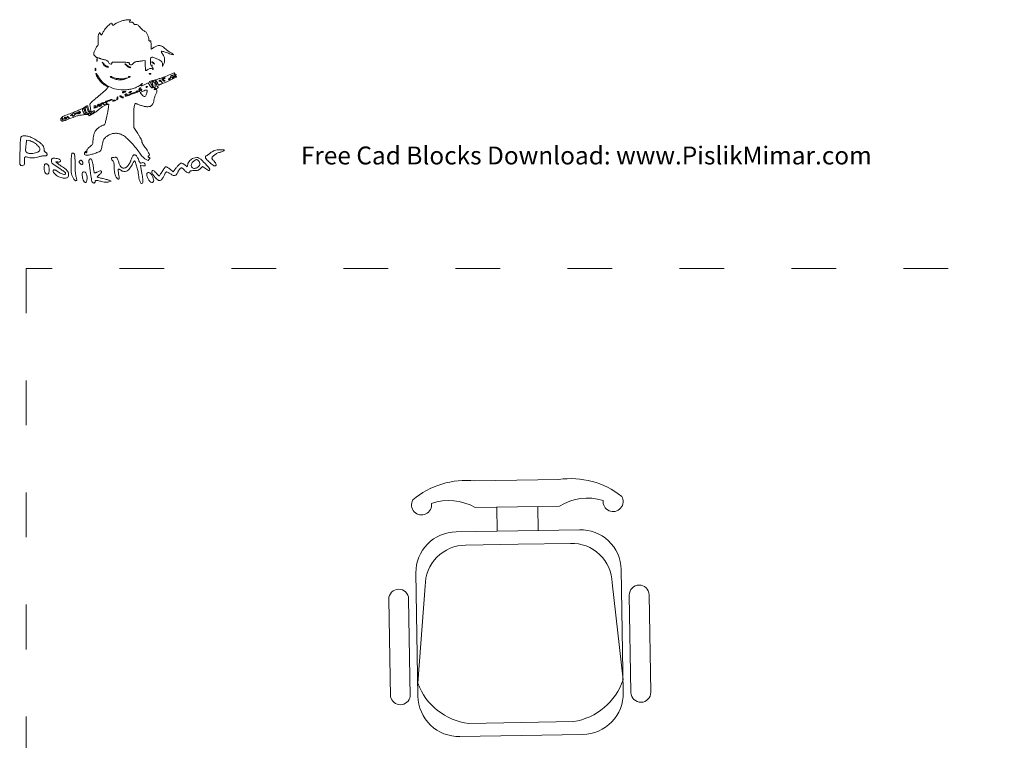
# Model space of a CAD drawing. Units: inches. Extents: x 473 to 1052, y -413 to 207.
# Drawn here: x 473 to 737, y 14 to 207 of the extents above; entities that cross this region are included whole.
import ezdxf

# ---------------------------------------------------------------- set-up
doc = ezdxf.new("R2010")
doc.units = ezdxf.units.IN
doc.header["$MEASUREMENT"] = 0
doc.linetypes.add('ACAD_ISO03W100', pattern=[30, 12, -18])
doc.layers.add('001_Dark_1 20', color=7, linetype='Continuous', lineweight=0)
doc.layers.add('PislikMimar.com', color=7, linetype='Continuous', lineweight=9)
doc.styles.get("Standard").update_dxf_attribs({"font": 'arial.ttf'})

msp = doc.modelspace()

# ---------------------------------------------------------------- linework, layer by layer
at = {"layer": '001_Dark_1 20'}
for p, q in [((601.25, 70.21), (601.13, 76.66)), ((612.24, 70.4), (612.13, 76.85)), ((637.06, 27.04), (636.61, 53.12)), ((642.36, 27.13), (641.91, 53.21)), ((572.65, 25.92), (572.19, 52)), ((577.95, 26.01), (577.49, 52.1))]:
    msp.add_line(p, q, dxfattribs=at)
for points in [[(578.61, 78.59, -0.207066), (595.26, 83.68), (606.51, 83.87)], [(634.57, 79.56, 0.207066), (617.76, 84.07), (606.51, 83.87)], [(583.62, 77.68, -0.214578), (595.33, 76.56), (606.63, 76.76)], [(629.6, 78.48, 0.214578), (617.93, 76.95), (606.63, 76.76)], [(607.69, 15.54), (591.2, 15.25, -0.414214), (580.01, 26.06), (579.44, 59.05, -0.418376), (590.25, 70.02), (606.74, 70.31)], [(607.69, 15.54), (624.19, 15.82, 0.414214), (635, 27.01), (634.43, 60.01, 0.418376), (623.24, 70.59), (606.74, 70.31)], [(607.63, 18.99), (593.6, 18.75, -0.28028), (579.95, 29.52), (581.96, 55.51, -0.418376), (592.78, 66.48), (606.81, 66.72)], [(607.63, 18.99), (621.66, 19.24, 0.28028), (634.94, 30.47), (632.02, 56.38, 0.418376), (620.84, 66.96), (606.81, 66.72)]]:
    msp.add_lwpolyline(points, format="xyb", dxfattribs=at)
for centre, radius, start, end in [((632.27, 78.17), 2.69, 173.4583, 31.1703), ((580.96, 77.28), 2.69, 150.8159, 8.528), ((639.26, 53.17), 2.65, 0.9931, 180.9931), ((574.84, 52.05), 2.65, 0.9931, 180.9931), ((639.71, 27.08), 2.65, 180.9931, 0.9931), ((575.28, 26.46), 2.69, 191.5712, 350.6351)]:
    msp.add_arc(centre, radius, start, end, dxfattribs=at)
at = {"layer": 'PislikMimar.com', "color": 0}
for points in [[(500.48, 206.8, 0.014844), (500.05, 206.64, 0.011993), (499.6, 206.43, 0.012172), (499.2, 206.23, 0.030332), (498.92, 206.05, -0.010647), (498.48, 205.75, -0.110707), (498.28, 205.68, -0.3465), (498.17, 205.74, -0.093204), (498.13, 205.94, 0.066372), (498.12, 206.05, 0.083479), (498.08, 206.15, 0.099334), (498.01, 206.21, 0.145135), (497.94, 206.23, 0.187859), (497.55, 206.08, 0.01699), (496.78, 205.33, 0.022899), (496.06, 204.49, 0.054465), (495.62, 203.79, -0.005147), (495.34, 203.22, -0.130219), (495.22, 203.1, -0.398095), (495.12, 203.11, -0.036354), (494.96, 203.36), (494.73, 203.8), (494.49, 203.35, 0.073037), (494.39, 203.08, 0.028673), (494.33, 202.69, 0.024251), (494.31, 202.2, 0.014888), (494.34, 201.62, -0.009353), (494.38, 200.92, -0.04805), (494.35, 200.54, -0.094092), (494.26, 200.3, -0.120389), (494.1, 200.13, 0.138979), (493.88, 199.89, 0.012688), (493.53, 199.13, 0.015275), (493.22, 198.35, 0.087303), (493.14, 197.92, 0.182289), (493.21, 197.74, 0.01833), (493.53, 197.4, 0.018516), (493.88, 197.08, 0.177374), (494.06, 197.02, -0.058743), (494.18, 197, -0.012415), (494.37, 196.95, -0.01284), (494.59, 196.88, -0.011871), (494.81, 196.8, 0.015558), (495.05, 196.71, 0.01134), (495.32, 196.63, 0.011478), (495.58, 196.56, 0.024618), (495.78, 196.52, -0.024299), (496.31, 196.43, -0.067427), (496.66, 196.29, -0.090669), (496.9, 196.1, -0.074631), (497.08, 195.82, 0.123706), (497.32, 195.5, 0.101085), (497.7, 195.31, 0.227095), (497.95, 195.36, 0.338638), (498.01, 195.57, -0.36018), (498.07, 195.72, -0.111687), (498.32, 195.81, -0.029738), (498.91, 195.84, -0.003008), (500.32, 195.82, -0.003374), (501.73, 195.78, -0.030979), (502.34, 195.72, -0.092654), (502.64, 195.61, -0.266334), (502.74, 195.43, 0.217518), (502.85, 195.19, 0.195497), (503.11, 195.1, 0.131406), (503.45, 195.21, 0.100363), (503.73, 195.49, -0.083695), (503.9, 195.67, -0.060521), (504.14, 195.81, -0.048751), (504.45, 195.91, -0.02677), (504.85, 195.98, 0.004524), (505.23, 196.02, 0.00331), (505.65, 196.07, 0.003344), (506.04, 196.13, 0.00739), (506.34, 196.18), (506.97, 196.29), (506.97, 194.93, 0.010672), (506.98, 194.4, 0.017636), (507.01, 193.96, 0.011826), (507.06, 193.61, 0.367941), (507.12, 193.56, 0.102298), (507.2, 193.58, 0.020657), (507.34, 193.64, 0.021005), (507.49, 193.73, 0.018293), (507.65, 193.84, -0.075619), (508.02, 194.04, -0.076175), (508.42, 194.12, -0.09315), (508.77, 194.07, -0.217665), (508.95, 193.9, 0.043159), (508.99, 193.81, 0.441201), (509.03, 193.81, 0.202031), (509.05, 193.85, 0.019863), (509.06, 193.98, 0.058656), (509.05, 194.11, 0.052687), (509.01, 194.25, 0.055935), (508.95, 194.36, 0.099187), (508.87, 194.43, -0.106138), (508.8, 194.5, -0.081804), (508.76, 194.6, -0.077799), (508.74, 194.71, -0.081078), (508.77, 194.82, 0.063659), (508.79, 194.92, 0.221212), (508.77, 194.98, 0.230401), (508.71, 195, 0.06828), (508.61, 194.98, -0.28628), (508.49, 195, -0.137091), (508.41, 195.14, -0.0524), (508.36, 195.43, -0.011123), (508.34, 195.96, -0.030345), (508.37, 196.78, -0.244359), (508.57, 197.08, -0.203715), (508.96, 197.13, -0.02117), (509.86, 196.82, -0.021295), (510.72, 196.44, -0.07267), (511.22, 196.09, -0.109395), (511.49, 195.7, -0.089916), (511.59, 195.21), (511.6, 194.62), (511.87, 195.19, 0.060018), (512.09, 195.88, 0.066879), (512.13, 196.57, 0.067405), (511.98, 197.24, 0.062459), (511.66, 197.88, -0.017175), (511.48, 198.16, -0.026588), (511.35, 198.42, -0.024609), (511.27, 198.63, -0.284361), (511.29, 198.71, -0.256736), (511.38, 198.74, -0.007763), (511.8, 198.64, -0.013569), (512.3, 198.5, -0.008742), (512.88, 198.3, 0.003402), (514.11, 197.88, 0.075767), (514.48, 197.81, 0.75772), (514.51, 197.9, 0.013817), (513.88, 198.28, -0.015386), (513.5, 198.51, -0.010751), (513.1, 198.78, -0.010858), (512.72, 199.07, -0.022082), (512.44, 199.31, 0.043018), (511.6, 199.97, 0.105873), (510.88, 200.25, 0.121911), (510.17, 200.19, 0.067613), (509.38, 199.8, -0.005353), (509.11, 199.62, -0.007878), (508.86, 199.46, -0.0042), (508.65, 199.34, -0.132392), (508.59, 199.32, -0.385677), (508.55, 199.35, -0.005555), (508.53, 199.66, -0.011889), (508.51, 200.03, -0.007157), (508.5, 200.47, 0.008451), (508.49, 201.08, 0.05944), (508.45, 201.37, 0.193975), (508.35, 201.49, 0.228754), (508.21, 201.5, -0.098251), (508.08, 201.48, -0.212733), (507.99, 201.52, -0.138821), (507.94, 201.64, -0.036503), (507.92, 201.84, 0.079424), (507.83, 202.41, 0.031276), (507.53, 203.14, 0.028187), (507.16, 203.81, 0.161447), (506.85, 204.06, -0.075327), (506.67, 204.16, -0.011266), (506.35, 204.42, -0.012449), (505.99, 204.75, -0.010448), (505.62, 205.12, 0.013965), (505.18, 205.55, 0.041893), (504.85, 205.81, 0.066583), (504.6, 205.93, 0.171896), (504.39, 205.92, -0.098776), (504.23, 205.9, -0.102611), (504.07, 205.93, -0.084566), (503.92, 206.04, -0.046506), (503.77, 206.21, 0.048069), (503.62, 206.39, 0.085333), (503.46, 206.5, 0.098905), (503.29, 206.54, 0.085241), (503.11, 206.51, -0.076482), (502.87, 206.48, -0.329916), (502.76, 206.56, -0.225609), (502.78, 206.73, -0.049021), (502.97, 206.96, 0.607257), (502.91, 207.15, 0.05914), (502.31, 207.18, 0.034837), (501.38, 207.06, 0.034795)], [(493.95, 196.34, 0.012823), (493.95, 196.14, 0.080377), (493.98, 196.04, 0.597527), (494.01, 196.03, 0.087174), (494.04, 196.11, 0.037336), (494.07, 196.25, 0.029507), (494.08, 196.42, 0.030339), (494.07, 196.57, 0.06278), (494.04, 196.68, 0.31318), (494, 196.71, 0.333666), (493.97, 196.68, 0.052471), (493.95, 196.55, 0.014395)], [(495.72, 195.25, 0.050682), (495.89, 195.04, 0.032525), (496.12, 194.83, 0.032555), (496.37, 194.66, 0.051427), (496.62, 194.54, 0.017509), (496.84, 194.47, 0.058543), (497, 194.45, 0.199148), (497.07, 194.47, 0.356429), (497.07, 194.53, 0.074665), (497.01, 194.6, 0.053156), (496.93, 194.66, 0.053085), (496.83, 194.7, 0.07377), (496.74, 194.71, -0.128078), (496.62, 194.74, -0.020927), (496.42, 194.87, -0.021871), (496.19, 195.04, -0.017731), (495.96, 195.24), (495.39, 195.77)], [(501.87, 194.95, 0.032648), (502.11, 194.71, 0.034497), (502.38, 194.51, 0.036782), (502.63, 194.38, 0.113116), (502.83, 194.34, 0.009229), (503.05, 194.35, 0.512325), (503.07, 194.38, 0.198676), (503.03, 194.43, 0.004051), (502.74, 194.54, -0.031141), (502.52, 194.65, -0.015736), (502.26, 194.8, -0.015565), (502, 194.98, -0.02233), (501.78, 195.15, 0.004187), (501.55, 195.36, 0.785431), (501.53, 195.34, 0.08467), (501.58, 195.27, 0.001719)], [(508.71, 195.81, -0.006866), (508.76, 195.77, -0.000676), (508.88, 195.69, -0.000854), (509.02, 195.59, -0.000677), (509.17, 195.47, 0.001613), (509.43, 195.29, 0.268706), (509.46, 195.29, 0.484056), (509.46, 195.31, 0.002253), (509.29, 195.53, 0.033687), (509.18, 195.66, 0.036088), (509.05, 195.76, 0.038743), (508.93, 195.84, 0.118513), (508.83, 195.86, 0.025033), (508.76, 195.86, 0.081051), (508.71, 195.85, 0.280207), (508.7, 195.83, 0.262974)], [(493.73, 192.79, 0.128874), (493.91, 192.12, 0.036776), (494.51, 191.22, 0.036455), (495.31, 190.32, 0.045595), (496.19, 189.62), (497, 189.08), (496.37, 188.42, -0.018598), (496, 188.07, -0.004214), (495.37, 187.5, -0.004359), (494.62, 186.86, -0.004221), (493.85, 186.22, 0.006389), (492.93, 185.46, 0.025622), (492.4, 184.95, 0.040224), (492.12, 184.6, 0.250783), (492.09, 184.37, -0.046784), (492.24, 183.88, -0.028577), (492.32, 183.27, -0.02138), (492.35, 182.72, -0.413479), (492.24, 182.62, -0.249321), (492.06, 182.71, -0.031889), (491.84, 183.09, -0.036474), (491.66, 183.52, -0.080194), (491.61, 183.87, 0.145262), (491.55, 184.07, 0.307319), (491.41, 184.12, 0.08888), (491.14, 184.02, 0.010853), (490.6, 183.67, -0.039678), (490.17, 183.42, -0.006542), (489.3, 183.03, -0.007154), (488.25, 182.59, -0.006267), (487.15, 182.16, 0.004136), (485.64, 181.58, 0.026192), (484.89, 181.24, 0.055242), (484.49, 180.97, 0.182776), (484.34, 180.7, 0.044494), (484.33, 180.52, 0.042267), (484.35, 180.34, 0.045237), (484.4, 180.18, 0.101603), (484.47, 180.08, 0.235267), (484.69, 180, 0.041112), (485.14, 180.1, 0.015391), (485.97, 180.39, 0.001213), (488.15, 181.23, -0.044539), (489.19, 181.53, -0.022505), (490.54, 181.73, -0.017858), (491.75, 181.81, -0.597402), (491.86, 181.61, 0.371858), (491.88, 181.51, 0.25998), (491.99, 181.49, 0.050838), (492.3, 181.63, 0.01511), (492.74, 181.9, -0.002181), (493.02, 182.08, -0.001894), (493.31, 182.26, -0.001905), (493.58, 182.43, -0.005597), (493.77, 182.55, 0.027308), (493.95, 182.67, 0.008792), (494.2, 182.87, 0.00874), (494.48, 183.1, 0.009686), (494.74, 183.33, -0.050089), (495.23, 183.71, -0.020625), (495.95, 184.11, -0.018328), (496.68, 184.45, -0.099573), (497.11, 184.54, -0.447666), (497.2, 184.43, -0.008121), (497.09, 183.63, -0.011997), (496.9, 182.52, -0.004218), (496.58, 180.94, -0.006249), (496.35, 179.91, -0.032316), (496.18, 179.36, -0.065937), (496.02, 179.06, -0.240223), (495.83, 178.97, 0.124395), (495.44, 178.87, 0.022188), (494.79, 178.48, 0.025086), (494.15, 178.01, 0.050185), (493.7, 177.56, 0.074335), (493.41, 177.07, 0.033403), (493.17, 176.34, 0.031494), (493, 175.52, 0.03247), (492.95, 174.68, -0.031031), (492.92, 174.18, -0.096202), (492.81, 173.85, -0.078213), (492.58, 173.55, -0.0161), (492.08, 173.12, 0.016399), (491.67, 172.76, 0.049517), (491.43, 172.49, 0.079956), (491.32, 172.26, 0.153441), (491.32, 172.05, -0.068052), (491.34, 171.91, -0.069466), (491.33, 171.76, -0.076177), (491.28, 171.64, -0.118354), (491.2, 171.56, -0.056028), (491.1, 171.51, -0.377858), (491.05, 171.53, -0.186146), (491.04, 171.6, -0.021415), (491.1, 171.76, 0.010128), (491.17, 171.96, 0.342127), (491.15, 172, 0.318436), (491.1, 172, 0.009427), (490.94, 171.87, 0.062574), (490.83, 171.75, 0.044206), (490.73, 171.59, 0.044561), (490.67, 171.42, 0.068423), (490.65, 171.26, 0.309315), (490.83, 170.99, 0.096729), (491.34, 170.9, 0.054266), (492.14, 171, 0.022586), (493.2, 171.3, 0.01434), (494.28, 171.7, 0.071467), (494.84, 172.02, 0.118742), (495.15, 172.41, 0.075263), (495.31, 172.96, -0.025368), (495.56, 174.29, -0.073002), (495.9, 175.16, -0.089271), (496.44, 175.79, -0.05195), (497.27, 176.34, -0.066391), (498.21, 176.68, -0.066817), (499.21, 176.76, -0.066357), (500.2, 176.58, -0.063974), (501.12, 176.14, -0.045183), (502.09, 175.39, -0.017084), (503.3, 174.17, -0.017103), (504.5, 172.79, -0.024311), (505.47, 171.48, 0.018441), (505.87, 170.92, 0.02583), (506.27, 170.45, 0.029477), (506.66, 170.09, 0.051838), (507.02, 169.85), (507.76, 169.46), (508.04, 169.85, 0.013627), (508.2, 170.07, 0.154011), (508.23, 170.18, 0.294171), (508.19, 170.24, 0.049176), (508.03, 170.29, -0.093341), (507.83, 170.38, -0.204585), (507.74, 170.51, -0.243706), (507.78, 170.65, -0.120208), (507.95, 170.75, 0.398309), (508.06, 170.96, 0.032767), (507.84, 171.58, 0.036101), (507.49, 172.28, 0.052124), (507.07, 172.82, -0.03796), (506.7, 173.29, -0.026017), (506.35, 173.87, -0.024875), (506.08, 174.43, -0.099205), (506.01, 174.8, 0.119676), (505.96, 174.97, 0.006568), (505.7, 175.47, 0.009883), (505.37, 176.05, 0.007041), (504.97, 176.68), (503.94, 178.3), (503.9, 181, -0.005932), (503.9, 182.87, -0.028189), (503.98, 183.94, -0.053099), (504.12, 184.55, -0.318721), (504.37, 184.73, -0.074559), (504.51, 184.71, -0.009621), (504.81, 184.61, -0.011056), (505.16, 184.48, -0.00902), (505.53, 184.32, 0.029054), (505.94, 184.17, 0.018158), (506.45, 184.03, 0.01821), (506.96, 183.93, 0.031335), (507.39, 183.89, 0.019847), (507.93, 183.9, 0.074231), (508.26, 183.96, 0.090403), (508.52, 184.12, 0.038305), (508.81, 184.4, 0.04236), (509, 184.67, 0.041142), (509.15, 184.97, 0.04232), (509.24, 185.27, 0.051997), (509.27, 185.57, -0.053598), (509.3, 185.88, -0.021849), (509.41, 186.28, -0.021318), (509.56, 186.71, -0.025472), (509.74, 187.1, 0.035048), (510.03, 187.75, 0.108301), (510.1, 188.22, 0.247694), (509.94, 188.46, 0.19553), (509.63, 188.5, -0.036462), (509.5, 188.48, -0.105742), (509.41, 188.49, -0.251376), (509.37, 188.53, -0.209975), (509.38, 188.59, -0.11695), (509.44, 188.65, -0.049052), (509.56, 188.71, -0.044946), (509.7, 188.75, -0.043984), (509.85, 188.76, 0.104724), (510.12, 188.82, 0.122627), (510.34, 188.98, 0.223351), (510.38, 189.16, 0.264795), (510.26, 189.29, -0.081841), (510.18, 189.34, -0.068409), (510.1, 189.41, -0.069633), (510.05, 189.5, -0.091716), (510.04, 189.59, 0.070569), (510.02, 189.71, 0.016348), (509.95, 189.9, 0.016559), (509.87, 190.12, 0.015529), (509.76, 190.34, -0.011806), (509.62, 190.63, -0.103442), (509.58, 190.77, -0.296139), (509.63, 190.84, -0.110559), (509.75, 190.87, -0.183797), (509.87, 190.83, -0.048724), (510.01, 190.68, -0.0427), (510.14, 190.46, -0.032839), (510.25, 190.21, 0.024986), (510.37, 189.93, 0.069176), (510.48, 189.76, 0.134995), (510.6, 189.68, 0.250666), (510.7, 189.7, -0.047052), (510.81, 189.77, -0.015606), (510.98, 189.86, -0.015382), (511.18, 189.94, -0.016896), (511.38, 190.01, 0.034484), (512.34, 190.37, 0.009335), (513.79, 191.07, 0.003805), (515.27, 191.83, 0.647497), (515.26, 191.97, 0.127654), (515.14, 191.98, 0.039182), (514.94, 191.94, 0.036353), (514.73, 191.85, 0.032746), (514.52, 191.73, -0.01664), (514.34, 191.62, -0.056948), (514.21, 191.57, -0.293077), (514.16, 191.58, -0.328599), (514.16, 191.63, 0.133536), (514.18, 191.72, 0.298859), (514.15, 191.77, 0.12449), (514.04, 191.79, 0.025927), (513.85, 191.77, -0.007214), (513.69, 191.75, -0.042956), (513.6, 191.74, -0.711625), (513.6, 191.76, -0.076697), (513.64, 191.78, 0.069941), (513.73, 191.82, 0.103577), (513.78, 191.88, 0.129281), (513.8, 191.95, 0.148503), (513.79, 192.02, -0.228227), (513.78, 192.08, -0.120273), (513.83, 192.15, -0.078478), (513.92, 192.22, -0.044778), (514.06, 192.27, -0.035719), (514.22, 192.3, -0.163702), (514.31, 192.28, -0.266827), (514.35, 192.22, -0.089767), (514.33, 192.11, 0.083485), (514.3, 191.99, 0.404624), (514.34, 191.95, 0.115067), (514.46, 191.97, 0.010587), (514.72, 192.08, 0.034349), (515.06, 192.27, 0.149989), (515.21, 192.44, 0.56672), (515.15, 192.52, 0.067713), (514.89, 192.46, -0.011274), (514.69, 192.39, -0.403289), (514.65, 192.41, -0.256824), (514.66, 192.47, -0.007057), (514.81, 192.66, 0.258401), (514.85, 192.84, 0.39256), (514.71, 192.92, 0.030296), (514.09, 192.71, 0.002008), (512.35, 192.02, -0.005292), (511.4, 191.65, -0.006498), (510.5, 191.32, -0.005475), (509.73, 191.06, -0.045992), (509.38, 190.98, 0.030944), (508.87, 190.88, 0.02522), (508.34, 190.71, 0.058233), (508.06, 190.57, 0.723487), (508.08, 190.5, -0.238459), (508.26, 190.4, -0.019291), (508.56, 189.91, -0.024599), (508.82, 189.39, -0.102921), (508.89, 189.05, -0.370432), (508.81, 188.97, -0.206145), (508.67, 189.01, -0.061034), (508.44, 189.23, -0.022728), (508.18, 189.6), (507.76, 190.25), (506.84, 189.81, -0.009477), (506.17, 189.5, -0.118816), (505.9, 189.46, -0.533047), (505.84, 189.56, -0.052404), (506.02, 189.86, 0.001415), (506.2, 190.09, 0.583677), (506.19, 190.1, 0.205513), (506.16, 190.09, 0.000868), (505.9, 189.87, -0.057694), (505.09, 189.33, -0.035198), (504.03, 188.88, -0.033599), (502.85, 188.56, -0.036196), (501.66, 188.41, -0.061016), (499.29, 188.58, -0.071875), (497.16, 189.32, -0.075417), (495.41, 190.59, -0.077449), (494.14, 192.31, 0.014313), (493.98, 192.59, 0.039596), (493.85, 192.77, 0.142918), (493.77, 192.82, 0.506158)], [(493.56, 193.85, 0.012823), (493.57, 193.64, 0.080377), (493.59, 193.54, 0.597527), (493.62, 193.54, 0.087174), (493.66, 193.61, 0.037336), (493.69, 193.76, 0.029507), (493.69, 193.92, 0.030339), (493.68, 194.07, 0.06278), (493.65, 194.19, 0.31318), (493.62, 194.21, 0.333666), (493.59, 194.18, 0.052471), (493.57, 194.05, 0.014395)], [(508.08, 192.66, 0.051402), (508.19, 192.63, 0.05415), (508.29, 192.62, 0.060344), (508.39, 192.64, 0.126455), (508.45, 192.68, 0.296942), (508.46, 192.72, 0.208169), (508.42, 192.75, 0.077125), (508.33, 192.77, 0.028489), (508.2, 192.78, 0.018894), (508.05, 192.77, 0.168741), (508, 192.74, 0.470617), (508, 192.7, 0.054073)], [(497.84, 191.73, 0.089031), (498.63, 191.32, 0.048803), (499.71, 191.11, 0.048702), (500.81, 191.11, 0.08595), (501.69, 191.35), (502.26, 191.62), (501.69, 191.49, -0.048431), (500.89, 191.38, -0.026167), (499.91, 191.4, -0.025661), (498.97, 191.51, -0.076517), (498.36, 191.72, 0.012904), (497.87, 191.95, 0.103143), (497.63, 192.01, 0.663277), (497.6, 191.94, 0.041535)], [(502.45, 191.83, 0.1144), (502.43, 191.77, 0.32948), (502.46, 191.73, 0.155351), (502.52, 191.72, 0.036408), (502.64, 191.76, 0.029964), (502.84, 191.85, 0.168622), (502.92, 191.94, 0.444011), (502.89, 192, 0.079093), (502.75, 192.02, 0.088797), (502.68, 192.01, 0.053277), (502.59, 191.97, 0.051183), (502.51, 191.91, 0.061454)], [(509.39, 190.34, -0.094559), (509.58, 189.96, -0.06796), (509.64, 189.48, -0.084067), (509.58, 189.09, -0.319248), (509.39, 188.95, -0.17329), (509.28, 188.99, -0.072658), (509.17, 189.11, -0.05976), (509.08, 189.28, -0.046426), (509.03, 189.48, 0.013397), (508.99, 189.71, 0.010315), (508.92, 189.95, 0.010454), (508.86, 190.18, 0.024371), (508.8, 190.34, -0.043712), (508.75, 190.49, -0.127384), (508.75, 190.59, -0.198383), (508.8, 190.66, -0.1282), (508.89, 190.68, -0.106329), (509, 190.66, -0.043315), (509.14, 190.58, -0.040319), (509.27, 190.47, -0.040879)], [(511.3, 190.63, -0.000386), (511.57, 190.32, -0.266324), (511.57, 190.3, -0.523313), (511.56, 190.29, -0.000492), (511.27, 190.54, 0.038632), (511.11, 190.65, 0.053644), (510.94, 190.73, 0.066545), (510.8, 190.76, 0.203211), (510.71, 190.73, -0.043236), (510.66, 190.69, -0.519837), (510.64, 190.7, -0.169236), (510.64, 190.74, -0.017188), (510.69, 190.82, -0.036999), (510.81, 191.01, -0.310402), (510.9, 191.03, -0.135395), (511.02, 190.96, -0.006681)], [(512.07, 191.41, 0.016012), (511.84, 191.27, 0.243917), (511.8, 191.19, 0.23041), (511.84, 191.11, 0.014358), (512.06, 190.94, -0.021384), (512.18, 190.84, -0.062466), (512.26, 190.76, -0.216411), (512.27, 190.71, -0.352734), (512.23, 190.69, -0.086971), (512.14, 190.71, -0.02294), (512, 190.77, -0.022571), (511.85, 190.85, -0.021459), (511.7, 190.96, -0.014214), (511.49, 191.13, -0.219768), (511.45, 191.21, -0.24795), (511.49, 191.29, -0.017963), (511.7, 191.42, -0.02126), (511.85, 191.5, -0.020672), (512.01, 191.57, -0.021096), (512.15, 191.61, -0.068779), (512.25, 191.63, -0.299709), (512.28, 191.61, -0.280768), (512.27, 191.57, -0.068367), (512.2, 191.5, -0.020745)], [(513.69, 191.37, -0.2252), (513.67, 191.34, -0.029412), (513.6, 191.29, -0.029555), (513.5, 191.23, -0.020646), (513.39, 191.18, -0.036408), (513.28, 191.15, -0.155351), (513.21, 191.15, -0.32948), (513.19, 191.19, -0.1144), (513.21, 191.26, -0.115814), (513.32, 191.37, -0.080554), (513.49, 191.44, -0.115534), (513.63, 191.44, -0.349578)], [(501.49, 187.8, -0.014632), (501.15, 187.66, -0.087053), (500.96, 187.63, -0.234317), (500.86, 187.68, -0.163981), (500.82, 187.8, -0.24567), (500.86, 187.87, -0.070412), (500.98, 187.93, -0.053373), (501.15, 187.97, -0.034583), (501.35, 187.98, -0.004372), (501.67, 187.97, -0.215481), (501.72, 187.94, -0.485414), (501.72, 187.9, -0.009027)], [(505.01, 187.9, -0.09519), (504.77, 187.75, -0.002393), (503.57, 187.32, -0.004559), (502.43, 186.92, -0.03528), (501.88, 186.77, -0.008953), (501.67, 186.74, -0.040132), (501.55, 186.73, -0.534395), (501.54, 186.75, -0.193645), (501.56, 186.77, 0.038084), (501.68, 186.84, 0.226469), (501.72, 186.89, 0.246144), (501.7, 186.95, 0.044126), (501.6, 187.03, -0.099941), (501.52, 187.1, -0.315743), (501.52, 187.16, -0.150547), (501.6, 187.22, -0.028196), (501.77, 187.27, -0.032379), (501.91, 187.3, -0.08995), (502.02, 187.3, -0.229416), (502.06, 187.26, -0.252624), (502.06, 187.21, 0.056713), (502.03, 187.14, 0.122242), (502.02, 187.08, 0.190375), (502.04, 187.05, 0.166182), (502.09, 187.03, 0.088347), (502.44, 187.1, 0.005534), (503.45, 187.48, 0.003147), (504.49, 187.9, 0.199685), (504.63, 188.03, -0.137907), (504.67, 188.08, -0.120173), (504.73, 188.11, -0.101417), (504.81, 188.1, -0.074711), (504.88, 188.07, -0.034025), (504.95, 188.02, -0.060315), (505, 187.97, -0.092622), (505.02, 187.93, -0.284052)], [(503.13, 187.8, -0.026766), (503, 187.73, -0.024204), (502.87, 187.67, -0.024967), (502.74, 187.63, -0.067616), (502.65, 187.61, -0.190341), (502.6, 187.63, -0.335455), (502.59, 187.67, -0.102785), (502.64, 187.73, -0.027796), (502.74, 187.8, -0.026766), (502.87, 187.87, -0.024204), (503, 187.93, -0.024967), (503.13, 187.97, -0.067616), (503.22, 187.99, -0.190341), (503.27, 187.97, -0.335455), (503.27, 187.93, -0.102785), (503.22, 187.87, -0.027796)], [(505.67, 188.82, 0.141678), (505.58, 188.75, 0.054442), (505.49, 188.61, 0.048264), (505.43, 188.42, 0.042618), (505.41, 188.22, -0.008251), (505.39, 187.99, -0.13111), (505.37, 187.92, -0.606064), (505.34, 187.92, -0.02767), (505.3, 188.05, -0.069895), (505.26, 188.38, -0.092435), (505.32, 188.67, -0.121215), (505.47, 188.87, -0.191163), (505.66, 188.94, -0.011982), (505.79, 188.93, -0.36718), (505.81, 188.9, -0.30932), (505.79, 188.88, -0.01027)], [(507.43, 188.21, -0.145014), (507.46, 188.11, -0.021391), (507.44, 187.89, -0.022633), (507.4, 187.63, -0.017718), (507.33, 187.35, -0.070525), (507.12, 186.86, -0.216665), (506.83, 186.66, -0.192402), (506.46, 186.74, -0.055703), (506.01, 187.13, -0.018509), (505.69, 187.49, -0.27472), (505.67, 187.65, -0.186086), (505.8, 187.78, -0.008503), (506.39, 188.05, -0.006246), (506.92, 188.28, -0.057652), (507.17, 188.34, -0.158124), (507.31, 188.32, -0.136635)], [(506.01, 188.38, -0.105053), (505.99, 188.3, -0.099167), (505.95, 188.24, -0.09642), (505.88, 188.2, -0.093332), (505.8, 188.18, -0.108972), (505.73, 188.2, -0.182303), (505.69, 188.24, -0.161196), (505.69, 188.3, -0.082592), (505.72, 188.38, -0.029505), (505.77, 188.45, -0.035638), (505.83, 188.51, -0.038439), (505.88, 188.55, -0.151918), (505.92, 188.57, -0.210953), (505.95, 188.55, -0.081139), (505.98, 188.51, -0.061769), (506, 188.45, -0.042167)], [(507.54, 189.25, -0.151918), (507.53, 189.21, -0.038439), (507.49, 189.16, -0.035638), (507.42, 189.1, -0.029505), (507.35, 189.05, -0.082592), (507.28, 189.02, -0.161196), (507.21, 189.02, -0.182303), (507.17, 189.06, -0.108972), (507.16, 189.13, -0.093332), (507.17, 189.21, -0.09642), (507.21, 189.28, -0.099167), (507.28, 189.32, -0.105053), (507.35, 189.34, -0.042167), (507.42, 189.33, -0.061769), (507.49, 189.31, -0.081139), (507.53, 189.28, -0.210953)], [(496.75, 184.82, -0.532224), (496.75, 184.79, -0.014667), (496.62, 184.73, -0.017883), (496.45, 184.65, -0.009771), (496.23, 184.57, -0.010129), (495.9, 184.46, -0.13912), (495.78, 184.46, -0.373234), (495.73, 184.53, -0.05531), (495.77, 184.69, 0.011321), (495.83, 184.87, 0.350933), (495.81, 184.91, 0.314777), (495.77, 184.9, 0.010196), (495.63, 184.78, -0.050405), (495.51, 184.68, -0.037412), (495.36, 184.61, -0.038195), (495.2, 184.56, -0.066879), (495.07, 184.54, -0.13778), (494.99, 184.57, -0.417978), (494.98, 184.62, -0.101427), (495.06, 184.7, -0.017853), (495.25, 184.82, -0.083267), (495.6, 184.94, -0.044877), (496.05, 184.98, -0.044968), (496.48, 184.94, -0.125854)], [(498.13, 185.8, -0.319741), (498.06, 185.7, -0.003923), (497.23, 185.42, -0.004148), (496.4, 185.15, -0.278385), (496.27, 185.19, -0.496229), (496.27, 185.23, -0.014646), (496.45, 185.33, -0.018486), (496.71, 185.44, -0.010308), (497.02, 185.56, -0.004355), (497.6, 185.76, -0.026566), (497.91, 185.84, -0.064245), (498.08, 185.86, -0.402446)], [(498.81, 185.5, -0.019739), (498.46, 185.36, -0.081911), (498.24, 185.33, -0.608383), (498.21, 185.38, -0.095694), (498.33, 185.5, -0.040566), (498.46, 185.57, -0.028934), (498.61, 185.62, -0.029384), (498.77, 185.66, -0.053798), (498.9, 185.67, -0.051935), (499, 185.66, -0.491407), (499.02, 185.62, -0.152377), (498.97, 185.57, -0.014925)], [(499.47, 185.81, -0.01749), (499.35, 185.71, -0.403331), (499.3, 185.71, -0.257162), (499.29, 185.76, -0.011201), (499.35, 185.94, 0.012384), (499.4, 186.09, 0.010243), (499.45, 186.26, 0.01038), (499.48, 186.41, 0.027161), (499.5, 186.52, -0.108892), (499.52, 186.57, -0.513243), (499.54, 186.57, -0.097909), (499.58, 186.51, -0.017427), (499.61, 186.39, -0.069395), (499.63, 186.23, -0.056034), (499.61, 186.07, -0.057593), (499.55, 185.92, -0.086943)], [(500.82, 186.55, -0.020817), (501, 186.44, -0.089961), (501.08, 186.35, -0.372663), (501.08, 186.3, -0.189947), (501.01, 186.28, -0.071686), (500.88, 186.3, -0.029646), (500.7, 186.36, -0.028579), (500.52, 186.45, -0.032734), (500.35, 186.56, -0.048683), (500.14, 186.75, -0.652485), (500.17, 186.82, -0.109181), (500.41, 186.77, -0.017824)], [(489.58, 182.43, -0.202545), (489.6, 182.35, -0.092842), (489.55, 182.24, -0.0693), (489.45, 182.14, -0.046669), (489.31, 182.04, -0.026259), (489.14, 181.96, -0.087999), (489.02, 181.94, -0.195262), (488.95, 181.96, -0.21177), (488.92, 182.03, 0.259431), (488.88, 182.09, 0.152554), (488.79, 182.12, 0.070968), (488.64, 182.09, 0.023515), (488.44, 182, 0.022645), (488.25, 181.91, 0.031143), (488.1, 181.81, 0.031944), (487.99, 181.71, 0.202825), (487.96, 181.65, -0.163253), (487.94, 181.58, -0.053974), (487.87, 181.51, -0.047002), (487.77, 181.44, -0.038402), (487.66, 181.39, -0.031032), (487.54, 181.35, -0.208053), (487.47, 181.36, -0.338347), (487.46, 181.41, -0.060363), (487.5, 181.5, 0.11452), (487.53, 181.58, 0.343384), (487.5, 181.64, 0.128988), (487.39, 181.64, 0.02197), (487.2, 181.6, -0.064806), (486.95, 181.57, -0.736026), (486.93, 181.63, -0.04875), (487.26, 181.82, -0.01072), (487.87, 182.06, -0.023495), (488.23, 182.18, -0.022909), (488.6, 182.26, -0.02352), (488.94, 182.31, -0.074844), (489.16, 182.29, 0.006578), (489.39, 182.24, 0.215836), (489.45, 182.26, 0.485385), (489.45, 182.29, 0.013214), (489.3, 182.4, -0.026956), (489.19, 182.49, -0.142377), (489.15, 182.56, -0.365272), (489.17, 182.6, -0.108958), (489.24, 182.61, -0.070832), (489.34, 182.6, -0.05353), (489.44, 182.56, -0.054226), (489.52, 182.5, -0.07932)], [(490.65, 183.04, 0.0647), (490.67, 182.88, 0.028182), (490.73, 182.68, 0.027309), (490.83, 182.46, 0.032678), (490.94, 182.27, -0.009843), (491.11, 182.02, -0.140944), (491.15, 181.92, -0.357786), (491.1, 181.86, -0.05204), (490.95, 181.85, -0.220961), (490.68, 181.97, -0.044206), (490.37, 182.42, -0.044123), (490.14, 182.91, -0.229249), (490.17, 183.2, -0.109092), (490.32, 183.35, -0.22806), (490.48, 183.37, -0.216644), (490.6, 183.26, -0.101113)], [(491.51, 183.19, 0.023326), (491.57, 182.97, 0.027053), (491.65, 182.76, 0.027635), (491.74, 182.59, 0.122871), (491.81, 182.51, -0.114439), (491.95, 182.37, -0.188354), (491.98, 182.21, -0.212234), (491.9, 182.09, -0.138635), (491.73, 182.04, -0.143821), (491.46, 182.12, -0.093197), (491.23, 182.34, -0.069586), (491.04, 182.69, -0.038125), (490.91, 183.16, -0.081978), (490.9, 183.62, -0.361561), (491.08, 183.8, -0.286634), (491.33, 183.65, -0.072944)], [(493.33, 182.69, -0.202783), (493.26, 182.52, -0.016867), (492.91, 182.2, -0.018511), (492.54, 181.91, -0.158564), (492.34, 181.85, -0.163033), (492.23, 181.89, -0.316086), (492.2, 181.98, -0.094563), (492.29, 182.14, -0.015652), (492.52, 182.41, -0.054044), (492.77, 182.63, -0.071605), (493.05, 182.77, -0.129322), (493.25, 182.79, -0.360866)], [(493.96, 183.99, -0.064113), (494.11, 183.91, -0.424758), (494.12, 183.84, -0.12831), (494.01, 183.76, -0.010281), (493.67, 183.63, -0.002753), (493.3, 183.49, -0.117063), (493.22, 183.48, -0.656838), (493.21, 183.51, -0.010355), (493.4, 183.66, 0.008616), (493.62, 183.84, 0.225493), (493.65, 183.9, 0.32479), (493.61, 183.95, 0.015391), (493.4, 184.02, -0.010206), (493.25, 184.06, -0.181942), (493.21, 184.09, -0.549089), (493.23, 184.11, -0.022194), (493.33, 184.12, -0.038103), (493.47, 184.11, -0.018938), (493.64, 184.08, -0.018679), (493.81, 184.04, -0.02603)], [(494.68, 184.46, -0.2252), (494.66, 184.42, -0.029412), (494.59, 184.37, -0.029555), (494.49, 184.32, -0.020646), (494.38, 184.27, -0.036408), (494.27, 184.24, -0.155351), (494.2, 184.24, -0.32948), (494.18, 184.28, -0.1144), (494.2, 184.35, -0.115814), (494.31, 184.46, -0.080554), (494.48, 184.53, -0.115534), (494.62, 184.53, -0.349578)], [(495.06, 184.15, -0.026766), (494.94, 184.08, -0.024204), (494.8, 184.02, -0.024967), (494.68, 183.98, -0.067616), (494.58, 183.97, -0.190341), (494.54, 183.98, -0.335455), (494.53, 184.02, -0.102785), (494.58, 184.08, -0.027796), (494.68, 184.15, -0.026766), (494.8, 184.22, -0.024204), (494.94, 184.28, -0.024967), (495.06, 184.32, -0.067616), (495.16, 184.34, -0.190341), (495.2, 184.32, -0.335455), (495.21, 184.28, -0.102785), (495.16, 184.22, -0.027796)], [(484.96, 180.6, -0.055937), (484.98, 180.49, -0.100118), (484.98, 180.4, -0.147206), (484.94, 180.34, -0.184534), (484.88, 180.31, -0.152681), (484.81, 180.33, -0.098158), (484.75, 180.4, -0.08088), (484.71, 180.49, -0.062722), (484.69, 180.6, -0.024748), (484.7, 180.71, -0.039339), (484.72, 180.8, -0.046727), (484.74, 180.87, -0.289661), (484.77, 180.89, -0.222225), (484.8, 180.87, -0.030693), (484.85, 180.8, -0.030395), (484.91, 180.71, -0.02136)], [(485.81, 180.91, -0.041669), (485.93, 180.82, -0.28059), (485.95, 180.76, -0.214251), (485.9, 180.69, -0.026297), (485.74, 180.62, -0.034041), (485.6, 180.58, -0.042159), (485.47, 180.56, -0.047444), (485.37, 180.56, -0.165877), (485.31, 180.59, -0.231385), (485.29, 180.63, -0.229874), (485.32, 180.67, -0.097608), (485.38, 180.69, -0.035729), (485.48, 180.7, 0.021532), (485.62, 180.71, 0.410559), (485.64, 180.74, 0.221176), (485.62, 180.78, 0.010487), (485.46, 180.89, -0.027796), (485.36, 180.96, -0.102785), (485.31, 181.02, -0.335455), (485.32, 181.06, -0.190341), (485.37, 181.07, -0.061357), (485.46, 181.06, -0.02562), (485.58, 181.03, -0.02488), (485.7, 180.97, -0.029483)], [(486.52, 180.92, -0.20742), (486.46, 180.9, -0.082976), (486.38, 180.92, -0.063152), (486.28, 180.97, -0.043285), (486.18, 181.06, -0.011214), (486.06, 181.18, -0.400052), (486.06, 181.22, -0.286372), (486.1, 181.23, -0.008399), (486.29, 181.16, -0.036269), (486.41, 181.11, -0.070189), (486.5, 181.04, -0.120343), (486.54, 180.98, -0.278911)]]:
    msp.add_lwpolyline(points, format="xyb", close=True, dxfattribs=at)
at = {"layer": 'PislikMimar.com', "color": 4}
for points in [[(473.78, 175.92, 0.202061), (473.64, 175.73, 0.022619), (473.56, 175.2, 0.017734), (473.49, 174.38, 0.00479), (473.44, 173.09, -0.000788), (473.41, 172.05, -0.001124), (473.38, 171.12, -0.000612), (473.35, 170.34, -0.016994), (473.34, 170.14, 0.021747), (473.33, 169.97, 0.004674), (473.32, 169.7, 0.004873), (473.33, 169.37, 0.004632), (473.34, 169.04, 0.02175), (473.37, 168.63, 0.080583), (473.44, 168.38, 0.12117), (473.57, 168.22, 0.083912), (473.78, 168.11, 0.15846), (474.17, 168.11, 0.165344), (474.48, 168.34, 0.12017), (474.64, 168.79, 0.067165), (474.63, 169.37, -0.040574), (474.59, 169.98, -0.159142), (474.71, 170.33, -0.247219), (474.97, 170.46, -0.0973), (475.38, 170.36, 0.077896), (476, 170.19, 0.036873), (476.83, 170.16, 0.036171), (477.7, 170.25, 0.0513), (478.45, 170.46, -0.028738), (478.8, 170.58, -0.019252), (479.21, 170.67, -0.019416), (479.61, 170.73, -0.035803), (479.94, 170.74, 0.018819), (480.32, 170.75, 0.102614), (480.52, 170.8, 0.187156), (480.63, 170.91, 0.094952), (480.66, 171.09, 0.089152), (480.63, 171.25, 0.057677), (480.55, 171.42, 0.055781), (480.42, 171.57, 0.0677), (480.28, 171.67, -0.063635), (480.13, 171.78, -0.05485), (480.01, 171.92, -0.057495), (479.92, 172.08, -0.094352), (479.89, 172.23, 0.073712), (479.79, 172.92, 0.085445), (479.49, 173.52, 0.064644), (478.93, 174.1, 0.024746), (478.02, 174.76, 0.02911), (476.7, 175.52, 0.049121), (475.5, 175.98, 0.062626), (474.5, 176.12, 0.146075)], [(476.96, 174.41, -0.063288), (477.54, 174.05, -0.036596), (478.14, 173.48, -0.034989), (478.61, 172.89, -0.150426), (478.74, 172.46, -0.132634), (478.65, 172.11, -0.118761), (478.39, 171.85, -0.070467), (477.93, 171.63, -0.02059), (477.16, 171.44, -0.01548), (476.6, 171.34, -0.040602), (476.2, 171.32, -0.051577), (475.86, 171.36, -0.042299), (475.5, 171.47, -0.074774), (475.11, 171.7, -0.170196), (474.94, 171.99, -0.071298), (474.91, 172.49, -0.006167), (475.03, 173.76), (475.15, 174.95), (475.75, 174.83, -0.019577), (476.02, 174.76, -0.010545), (476.35, 174.65, -0.010487), (476.68, 174.53, -0.016203)], [(487.29, 171.24, 0.066323), (487.17, 170.52, 0.005555), (487.12, 168.64, 0.006443), (487.12, 166.78, 0.049468), (487.21, 165.91, 0.05176), (487.45, 165.17, 0.051715), (487.83, 164.5, 0.065953), (488.23, 164.08, 0.381917), (488.51, 164.09, 0.149828), (488.59, 164.22, 0.06978), (488.6, 164.42, 0.047402), (488.55, 164.69, 0.019123), (488.44, 165.05, -0.048781), (488.32, 165.54, -0.015968), (488.23, 166.27, -0.013201), (488.18, 167.22, -0.006805), (488.16, 168.42, 0.00559), (488.14, 169.59, 0.014634), (488.09, 170.43, 0.014687), (488.03, 171.04, 0.162027), (487.92, 171.25, 0.053163), (487.71, 171.42, 0.148148), (487.53, 171.47, 0.205528), (487.39, 171.41, 0.110937)], [(525.55, 172.16, 0.034218), (525.22, 172.03, 0.017803), (524.84, 171.81, 0.017619), (524.46, 171.56, 0.025622), (524.15, 171.31, -0.012441), (523.87, 171.08, -0.016564), (523.61, 170.89, -0.013851), (523.39, 170.74, -0.138149), (523.28, 170.71, 0.188577), (523.21, 170.68, 0.089019), (523.15, 170.6, 0.068836), (523.11, 170.49, 0.048836), (523.09, 170.35, 0.191416), (523.27, 169.89, 0.01695), (524.16, 169.01, 0.017721), (525.11, 168.2, 0.170528), (525.61, 168.02, 0.207123), (525.88, 168.14, 0.233772), (525.96, 168.41, 0.113767), (525.79, 168.82, 0.047274), (525.4, 169.27, -0.028967), (525.18, 169.51, -0.030948), (524.99, 169.76, -0.032554), (524.86, 170, -0.109701), (524.82, 170.18, -0.216915), (524.97, 170.5, -0.021187), (525.66, 171.06, -0.024399), (526.41, 171.55, -0.134314), (526.87, 171.67, 0.084246), (527.16, 171.72, 0.023489), (527.59, 171.9, 0.016465), (528.01, 172.1, 0.278639), (528.08, 172.23, 0.402337), (527.94, 172.37, 0.013591), (527.08, 172.37, 0.022368), (526.18, 172.31, 0.056137)], [(482.05, 170.02, 0.148564), (481.96, 169.94, 0.053335), (481.88, 169.78, 0.047088), (481.83, 169.58, 0.040458), (481.81, 169.36, 0.091372), (481.89, 168.96, 0.118646), (482.09, 168.66, 0.036824), (482.58, 168.28, 0.002122), (484.17, 167.24, -0.007231), (485.09, 166.62, -0.051824), (485.5, 166.27, -0.182835), (485.6, 166.03, -0.268809), (485.49, 165.83, -0.196924), (485.17, 165.78, -0.031009), (484.54, 165.97, -0.034414), (483.87, 166.26, -0.053486), (483.35, 166.61, 0.032394), (483.11, 166.79, 0.03892), (482.86, 166.93, 0.042808), (482.63, 167, 0.153606), (482.48, 166.99, 0.435088), (482.28, 166.49, 0.117267), (482.89, 165.72, 0.067898), (484.1, 165, 0.099207), (485.32, 164.76, 0.057297), (485.83, 164.82, 0.135054), (486.17, 165, 0.139433), (486.36, 165.33, 0.062765), (486.42, 165.82, 0.112816), (486.31, 166.33, 0.077596), (485.97, 166.82, 0.04461), (485.32, 167.39, 0.011039), (484.17, 168.2, -0.005607), (483.71, 168.51, -0.00879), (483.32, 168.79, -0.003642), (483, 169.04, -0.231362), (482.97, 169.1, -0.387105), (483, 169.14, -0.031098), (483.13, 169.14, -0.029361), (483.31, 169.12, -0.01697), (483.52, 169.08, 0.091935), (483.92, 169.07, 0.19716), (484.17, 169.23, 0.254775), (484.21, 169.48, 0.131206), (484.02, 169.75, 0.113605), (483.68, 169.92, 0.02675), (483.06, 170.04, 0.026851), (482.43, 170.09, 0.111369)], [(489.34, 169.33, 0.079493), (489.25, 169.2, 0.155897), (489.23, 169.08, 0.114114), (489.28, 168.94, 0.032651), (489.43, 168.76, 0.062455), (489.72, 168.5, 0.146685), (490, 168.42, 0.242006), (490.19, 168.52, 0.157325), (490.26, 168.75, 0.096276), (490.21, 169.01, 0.059151), (490.06, 169.28, 0.061586), (489.87, 169.49, 0.177972), (489.69, 169.56, 0.119935), (489.63, 169.55, 0.027201), (489.54, 169.49, 0.026661), (489.44, 169.42, 0.02314)], [(491.9, 169.59, 0.03926), (491.87, 169.43, 0.030302), (491.85, 169.26, 0.031081), (491.86, 169.09, 0.061806), (491.88, 168.96, -0.047669), (491.93, 168.77, -0.001989), (492.04, 168.08, -0.003425), (492.15, 167.25, -0.002425), (492.27, 166.32, 0.007337), (492.39, 165.4, 0.010235), (492.53, 164.57, 0.006971), (492.67, 163.89, 0.119172), (492.77, 163.68, 0.088765), (493.02, 163.48, 0.170857), (493.27, 163.43, 0.219741), (493.45, 163.55, 0.139044), (493.53, 163.8, -0.150123), (493.6, 164.05, -0.239234), (493.8, 164.16, -0.066095), (494.22, 164.12, -0.005583), (495.27, 163.86, 0.012924), (495.93, 163.71, 0.03353), (496.41, 163.65, 0.044397), (496.81, 163.66, 0.046447), (497.19, 163.74), (497.85, 163.94), (497.27, 164.18, 0.023403), (496.97, 164.29, 0.007287), (496.5, 164.42, 0.007267), (495.98, 164.56, 0.007954), (495.47, 164.68, -0.006539), (494.99, 164.79, -0.0093), (494.56, 164.9, -0.005861), (494.22, 165, -0.122448), (494.12, 165.06, -0.345777), (494.11, 165.13, -0.033816), (494.23, 165.29, -0.0315), (494.4, 165.48, -0.018874), (494.63, 165.69, 0.045164), (495.2, 166.25, 0.355628), (495.21, 166.59, 0.314076), (494.85, 166.7, 0.041625), (494.09, 166.38, -0.023013), (493.86, 166.28, -0.030108), (493.64, 166.2, -0.030763), (493.45, 166.17, -0.175617), (493.36, 166.19, -0.197971), (493.29, 166.28, -0.010356), (493.21, 166.65, -0.015067), (493.13, 167.1, -0.010272), (493.07, 167.63, 0.018653), (492.94, 168.61, 0.042585), (492.76, 169.34, 0.061597), (492.53, 169.8, 0.251937), (492.26, 169.94, 0.127695), (492.16, 169.92, 0.069248), (492.05, 169.84, 0.061765), (491.96, 169.72, 0.058099)], [(503.35, 170.16, 0.005642), (503.19, 169.78, 0.007685), (503.05, 169.43, 0.005337), (502.95, 169.14, 0.083091), (502.93, 169.04, -0.138287), (502.91, 168.94, -0.01071), (502.76, 168.72, -0.014001), (502.57, 168.45, -0.01022), (502.34, 168.16, -0.025101), (502.03, 167.82, -0.055901), (501.76, 167.61, -0.070625), (501.49, 167.49, -0.069018), (501.2, 167.45, -0.114198), (500.76, 167.55, -0.1158), (500.41, 167.83, -0.068137), (500.1, 168.37, -0.01765), (499.76, 169.32, 0.016846), (499.52, 169.97, 0.127398), (499.33, 170.24, 0.160769), (499.06, 170.34, 0.031347), (498.52, 170.33, 0.045436), (498.07, 170.25, 0.244161), (497.89, 170.09, 0.225859), (497.91, 169.84, 0.039576), (498.19, 169.44, -0.047743), (498.43, 169.09, -0.068642), (498.57, 168.73, -0.045601), (498.64, 168.25, -0.010601), (498.66, 167.43, 0.025785), (498.71, 166.44, 0.048674), (498.88, 165.65, 0.061051), (499.15, 165.05, 0.083233), (499.54, 164.59, 0.179941), (499.8, 164.5, 0.346497), (499.96, 164.63, 0.089097), (499.97, 165.08, 0.016353), (499.83, 165.9, -0.011465), (499.75, 166.35, -0.01684), (499.7, 166.75, -0.012216), (499.68, 167.08, -0.209749), (499.72, 167.18, -0.26161), (499.8, 167.2, -0.037578), (499.97, 167.14, -0.03466), (500.18, 167.04, -0.022966), (500.41, 166.89, 0.098863), (501.22, 166.53, 0.171713), (501.95, 166.61, 0.118616), (502.66, 167.19, 0.036139), (503.41, 168.36, -0.01118), (503.63, 168.75, -0.016792), (503.84, 169.07, -0.011732), (504.03, 169.33, -0.232446), (504.11, 169.37, -0.329171), (504.29, 169.23, -0.006277), (504.65, 168.02, -0.014809), (504.96, 166.77, -0.025955), (505.13, 165.72, 0.017193), (505.27, 164.78, 0.035423), (505.46, 164.06, 0.045612), (505.68, 163.56, 0.177067), (505.93, 163.34, 0.3254), (506.19, 163.41, 0.157873), (506.33, 163.76, 0.047209), (506.29, 164.55, 0.008099), (506.07, 166.02), (505.69, 168.22), (506.33, 168.1, 0.019319), (506.65, 168.05, 0.091302), (506.83, 168.07, 0.189749), (506.93, 168.14, 0.142121), (506.97, 168.27, 0.132829), (506.88, 168.59, 0.129054), (506.64, 168.83, 0.131931), (506.31, 168.92, 0.141622), (506, 168.83, -0.1265), (505.78, 168.76, -0.220345), (505.61, 168.83, -0.076365), (505.44, 169.09, -0.007874), (505.12, 169.76, 0.010177), (504.92, 170.2, 0.015669), (504.72, 170.57, 0.010058), (504.54, 170.86, 0.256769), (504.46, 170.9, -0.046038), (504.38, 170.91, -0.014891), (504.27, 170.93, -0.014707), (504.15, 170.97, -0.016002), (504.03, 171.01, 0.227904), (503.88, 171, 0.090639), (503.72, 170.86, 0.051422), (503.55, 170.59, 0.016892)], [(519.92, 170.12, 0.073711), (519.38, 169.88, 0.060849), (518.89, 169.47, 0.061139), (518.52, 168.96, 0.076162), (518.32, 168.41), (518.2, 167.82), (517.54, 168.3, 0.014772), (517.27, 168.49, 0.018059), (517, 168.65, 0.016751), (516.78, 168.76, 0.109791), (516.65, 168.79, 0.164469), (516.39, 168.7, 0.026375), (515.96, 168.34, 0.025674), (515.47, 167.83, 0.016795), (514.96, 167.2), (514.42, 166.47), (513.59, 167.15, 0.014338), (513.25, 167.41, 0.018162), (512.92, 167.63, 0.016383), (512.64, 167.79, 0.12336), (512.49, 167.83, 0.209892), (512.35, 167.77, 0.017685), (512.09, 167.46, 0.021118), (511.8, 167.06, 0.014689), (511.5, 166.58, -0.005571), (511.21, 166.11, -0.008801), (510.95, 165.7, -0.003527), (510.73, 165.37, -0.247343), (510.67, 165.34, -0.192174), (510.61, 165.36, -0.005006), (510.39, 165.57, -0.009875), (510.14, 165.83, -0.006504), (509.86, 166.14, 0.033518), (509.39, 166.6, 0.120913), (509.02, 166.78, 0.294524), (508.79, 166.7, 0.165161), (508.69, 166.41, 0.145266), (508.8, 166.04, 0.017067), (509.29, 165.34, 0.021036), (509.85, 164.67, 0.065427), (510.29, 164.28, 0.101319), (510.75, 164.1, 0.185045), (511.14, 164.18, 0.11495), (511.5, 164.54, 0.028768), (511.91, 165.28, -0.013853), (512.11, 165.69, -0.018313), (512.33, 166.05, -0.015871), (512.52, 166.33, -0.143485), (512.64, 166.42, -0.180372), (512.78, 166.42, -0.023414), (513.06, 166.31, -0.024852), (513.39, 166.13, -0.01839), (513.73, 165.9, 0.045123), (514.41, 165.51, 0.166283), (514.89, 165.46, 0.175771), (515.29, 165.72, 0.051613), (515.67, 166.35, -0.02328), (515.81, 166.62, -0.017654), (515.99, 166.9, -0.017954), (516.18, 167.15, -0.039182), (516.35, 167.33, -0.055936), (516.6, 167.51, -0.229632), (516.77, 167.52, -0.103917), (516.98, 167.38, -0.00777), (517.45, 166.88, 0.048805), (517.98, 166.39, 0.095689), (518.49, 166.15, 0.230854), (518.81, 166.21, 0.276498), (518.92, 166.49, -0.230919), (518.96, 166.63, -0.141269), (519.11, 166.72, -0.054683), (519.43, 166.76, -0.009873), (520.01, 166.78, 0.01611), (520.66, 166.8, 0.062956), (521.05, 166.87, 0.07829), (521.37, 167.03, 0.033896), (521.74, 167.34), (522.33, 167.9), (522.85, 167.52, 0.022197), (523.89, 166.83, 0.482171), (524.19, 166.94, 0.25629), (524.11, 167.4, 0.016093), (523.16, 168.47, 0.010368), (521.99, 169.67, 0.076747), (521.34, 170.14, 0.133625), (520.74, 170.27, 0.055435)], [(521.21, 169.43, -0.126411), (521.51, 168.97, -0.139616), (521.54, 168.44, -0.125807), (521.28, 167.93, -0.092847), (520.78, 167.54, -0.143431), (519.93, 167.37, -0.250194), (519.35, 167.76, -0.220871), (519.31, 168.5, -0.125485), (519.84, 169.25, -0.023668), (520.31, 169.61, -0.119049), (520.61, 169.72, -0.162559), (520.88, 169.67, -0.05552)], [(480.02, 168.47, 0.153014), (479.97, 168.38, 0.014358), (479.93, 168.11, 0.017364), (479.9, 167.78, 0.012795), (479.89, 167.42, 0.059541), (479.98, 166.68, 0.096128), (480.24, 166.11, 0.164022), (480.6, 165.85, 0.253215), (480.96, 165.92, 0.182767), (481.17, 166.29, 0.037923), (481.23, 167.03, 0.039518), (481.17, 167.79, 0.124304), (480.97, 168.26, 0.083046), (480.75, 168.47, 0.093834), (480.49, 168.58, 0.107329), (480.23, 168.58, 0.144377)], [(490.2, 166.36, 0.185836), (490.07, 166.08, 0.031194), (490.08, 165.49, 0.033909), (490.18, 164.83, 0.046508), (490.35, 164.26, 0.064647), (490.67, 163.71, 0.328187), (491, 163.61, 0.246619), (491.26, 163.9, 0.04708), (491.38, 164.63, 0.066218), (491.32, 165.49, 0.100018), (491.03, 166.18, 0.179619), (490.61, 166.47, 0.267588)], [(507.42, 166.01, 0.160392), (507.39, 165.39, 0.05496), (507.72, 164.55, 0.05518), (508.22, 163.83, 0.218621), (508.7, 163.61, 0.149654), (509.02, 163.71, 0.19704), (509.2, 163.97, 0.108567), (509.19, 164.41, 0.032671), (508.99, 165.06, 0.060608), (508.62, 165.75, 0.105246), (508.14, 166.2, 0.196885), (507.72, 166.27, 0.247688)]]:
    msp.add_lwpolyline(points, format="xyb", close=True, dxfattribs=at)
at = {"layer": 'PislikMimar.com', "color": 4, "linetype": 'ACAD_ISO03W100'}
msp.add_lwpolyline([(1052.05, 140.59), (475.03, 140.59), (475.03, -413.09), (1052.05, -413.09)], close=True, dxfattribs=at)

# ---------------------------------------------------------------- texts
at = {"layer": 'PislikMimar.com', "color": 3}
msp.add_text('Free Cad Blocks Download: www.PislikMimar.com', height=4.8, dxfattribs=at).set_placement((548.62, 168.43))

doc.saveas('drawing.dxf')
